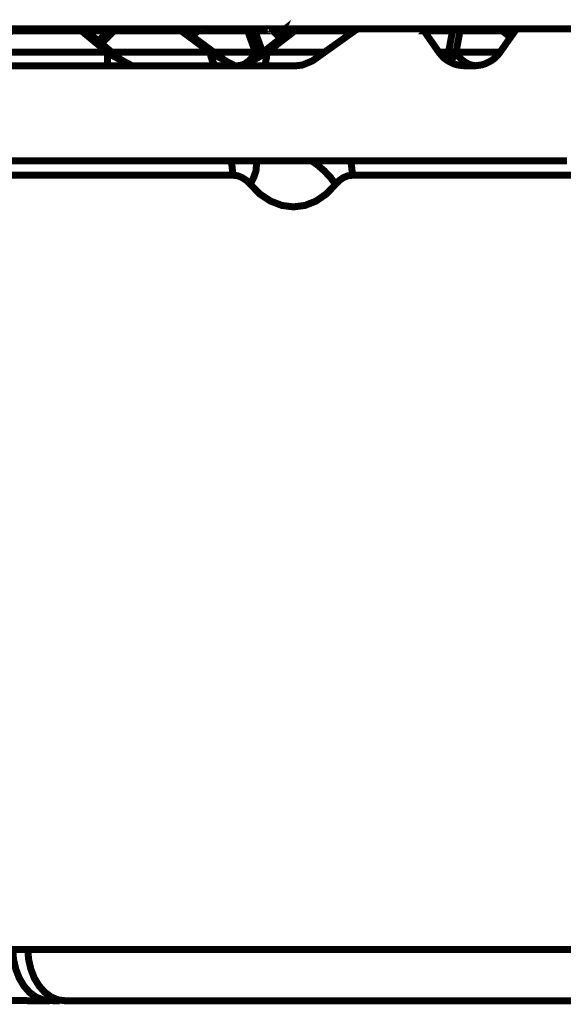
# Model space of a CAD drawing. Units: millimetres. Extents: x -12710 to 137681, y -41593 to 37027.
# Drawn here: x 6617 to 6973, y 18749 to 19395 of the extents above; entities that cross this region are included whole.
import ezdxf

# ---------------------------------------------------------------- set-up
doc = ezdxf.new("R2010")
doc.units = ezdxf.units.MM
doc.layers.add('EvoBetons', color=7, linetype='Continuous', lineweight=0)

msp = doc.modelspace()

# ---------------------------------------------------------------- linework, layer by layer
at = {"layer": 'EvoBetons', "color": 253, "const_width": 4.592052763244306}
for points in [[(6793.83393490914, 19387.52686142565), (6793.588915763627, 19387.77241438194), (6793.344430428901, 19387.91334042642), (6792.889623648953, 19388.15675813962), (6792.260260745767, 19388.26138505142), (6791.525737119984, 19388.26138505142), (6790.931605727965, 19388.26138505142), (6790.162384401861, 19388.15675813962), (6789.567719198967, 19387.91334042642), (6789.078214718756, 19387.52686142565), (6789.183375441324, 19387.77241438194), (6789.463092287158, 19388.15675813962), (6789.707577621884, 19388.36814720634), (6790.057223679236, 19388.6457288091), (6790.30224282472, 19388.75249096401), (6790.651888882043, 19388.89128176539), (6790.931605727965, 19388.9959086772), (6791.281251785258, 19388.9959086772), (6791.665595542931, 19388.9959086772), (6792.015775411011, 19388.89128176539), (6792.400119168713, 19388.75249096401), (6792.749765226064, 19388.6457288091), (6793.099411283387, 19388.36814720634), (6793.344430428901, 19388.15675813962), (6793.588915763627, 19387.77241438194)], [(6523.751305908227, 19388.9959086772), (6797.01598093615, 19388.9959086772)], [(6611.233283261681, 19387.52259093947), (6594.344044165919, 19373.57945350843), (6674.035053264961, 19373.57945350843)], [(6594.344044165919, 19364.66694881668), (6674.035053264961, 19364.66694881668), (6691.169311506179, 19364.66694881668), (6745.893456869031, 19364.66694881668), (6754.810232047021, 19364.66694881668), (6759.111679268331, 19364.66694881668), (6763.482521890226, 19364.66694881668), (6776.700210478622, 19364.66694881668), (6797.540716927586, 19364.66694881668), (6802.051951783214, 19365.15591948618), (6808.520670749102, 19367.84632578986), (6809.639538132556, 19368.58084941563), (6816.598295389471, 19373.57945350843), (6836.215307543083, 19387.52259093947), (6837.29894341543, 19388.25711456522), (6837.543962560914, 19388.50053227842), (6837.788447895698, 19388.64145832289), (6838.033467041183, 19388.74394999161), (6838.27795237588, 19388.74394999161), (6838.522971521452, 19388.88487603609), (6838.767456856149, 19388.88487603609), (6839.012476001662, 19388.9895029479), (6839.256961336447, 19388.9895029479), (6879.015187824261, 19388.9895029479), (6879.400065392751, 19388.9895029479), (6879.889569873019, 19388.88487603609), (6880.239215930284, 19388.74394999161), (6880.624093498773, 19388.64145832289), (6880.973205745307, 19388.39590536662), (6881.358083313738, 19388.15035241033), (6881.603102459252, 19387.76600865266), (6881.847587794007, 19387.52259093947), (6882.232465362438, 19387.03148502689), (6882.337626085005, 19386.92899335817), (6891.638745020697, 19373.57945350843), (6893.247116884362, 19371.62143558743), (6894.960649470653, 19369.9089706227), (6894.960649470653, 19369.80434371088), (6896.883969691262, 19368.33529645934), (6899.086472947063, 19367.11393740719), (6901.324741524673, 19365.99507002375), (6903.737566225667, 19365.26054639797), (6906.220320138062, 19364.91036652987), (6908.667842539289, 19364.66694881668), (6914.787449258642, 19364.66694881668), (6915.381580650661, 19364.66694881668), (6917.234971659927, 19364.91036652987), (6919.683027871972, 19365.26054639797), (6922.095318762149, 19365.99507002375), (6924.438214251626, 19367.11393740719), (6926.536090595589, 19368.33529645934), (6928.494642327336, 19369.80434371088), (6930.312801825436, 19371.62143558743), (6931.781315266184, 19373.57945350843), (6938.635445611289, 19383.36313738424), (6938.984557857824, 19383.74748114189), (6941.572472492815, 19387.52259093947), (6941.81695782757, 19387.76600865266), (6942.061976973055, 19388.15035241033), (6942.411623030406, 19388.39590536662), (6942.796500598837, 19388.64145832289), (6943.180844356568, 19388.74394999161), (6943.530490413861, 19388.88487603609), (6944.01999489413, 19388.9895029479), (6944.404872462532, 19388.9895029479), (6984.163098950376, 19388.9895029479)], [(6688.843497961498, 19365.40147244246), (6688.73833723893, 19365.50823459736), (6688.108974335686, 19365.89257835505), (6686.990106952289, 19366.37941378142), (6685.521059700754, 19367.11393740719), (6682.58403281917, 19368.93316452682), (6681.989367616334, 19369.4199999532), (6670.135565556906, 19379.2058190721), (6668.141782314022, 19380.91828403682), (6660.205083718087, 19387.52259093947), (6659.330701669387, 19388.15248765342), (6659.226074757607, 19388.25711456522), (6659.120914034982, 19388.39804060972), (6658.841197189206, 19388.50266752153), (6658.596178043605, 19388.64145832289), (6658.247065797099, 19388.74608523471), (6658.001512840798, 19388.88701127919), (6657.757027506043, 19388.88701127919), (6657.372683748341, 19388.99163819101), (6657.128198413644, 19388.99163819101)], [(6657.128198413644, 19387.52259093947), (6657.652400594234, 19387.90693469714), (6658.002046651585, 19388.15248765342), (6658.491551131796, 19388.25711456522), (6658.841730999935, 19388.25711456522), (6659.226074757607, 19388.25711456522)], [(6674.035053264961, 19364.66694881668), (6674.035053264961, 19364.91250177297), (6674.035053264961, 19365.26268164109), (6674.035053264961, 19365.99507002375), (6674.035053264961, 19367.11393740719), (6674.035053264961, 19368.33743170244), (6674.035053264961, 19369.80434371088), (6674.035053264961, 19371.62357083052), (6674.035053264961, 19373.57945350843), (6657.145814169227, 19387.52259093947)], [(6660.205083718087, 19387.52686142565), (6674.751427324343, 19387.52686142565)], [(6677.584361104848, 19388.9959086772), (6677.339341959363, 19388.9959086772), (6676.954998201662, 19388.88914652228), (6676.604818333552, 19388.75035572091), (6676.220474575908, 19388.75035572091), (6676.010686941474, 19388.50480276462), (6675.625809373043, 19388.36601196324), (6675.381324038288, 19388.15675813962), (6675.136304892774, 19387.91120518331), (6674.75196113516, 19387.52686142565), (6668.142849935481, 19380.92255452303)], [(6675.381324038288, 19388.13754095173), (6675.730436284881, 19388.27846699621), (6676.220474575908, 19388.27846699621), (6676.744676756498, 19388.27846699621), (6677.199483536417, 19388.13754095173), (6677.828846439632, 19387.89198799544), (6678.318350919872, 19387.54394337045), (6670.136099367635, 19379.22503626)], [(6722.611833748204, 19387.52686142565), (6678.308208515111, 19387.52686142565), (6678.308208515111, 19387.77027913885), (6678.203047792515, 19388.15462289652), (6678.063189369597, 19388.36601196324), (6678.063189369597, 19388.60942967644), (6677.958562457759, 19388.75035572091), (6677.8187040349, 19388.88914652228), (6677.713543312246, 19388.9959086772), (6677.573684889328, 19388.9959086772)], [(6755.666464529379, 19365.51036984046), (6755.666464529379, 19365.75592279676), (6754.932474714413, 19366.14026655441), (6753.708446608362, 19366.73386413571), (6752.100074744638, 19367.60717856287), (6750.526400581322, 19368.69188205673), (6750.387075969164, 19368.79650896855), (6743.917823192518, 19373.58372399463), (6729.336248075153, 19384.3474844525), (6728.846743594884, 19384.69552907748), (6725.070032364951, 19387.52686142565), (6723.985862681846, 19388.26138505142), (6723.846004258987, 19388.26138505142), (6723.70614583604, 19388.36601196324), (6723.461660501285, 19388.61156491953), (6723.217175166559, 19388.61156491953), (6723.006853721366, 19388.75035572091), (6722.762368386699, 19388.88914652228), (6722.482651540777, 19388.88914652228), (6722.133005483513, 19388.9959086772), (6722.027844760887, 19388.9959086772), (6721.88798633797, 19388.9959086772)], [(6745.865698708832, 19364.63705541332), (6745.271033505996, 19364.88047312651), (6744.641670602752, 19365.26481688418), (6744.047005399974, 19365.99934050994), (6743.41764249673, 19367.11820789339), (6742.822977293894, 19368.34170218863), (6742.334006624413, 19369.7744503075), (6741.843968333415, 19371.62570607362), (6741.459624575713, 19373.58372399463), (6722.611833748204, 19387.52686142565), (6722.611833748204, 19387.77027913885), (6722.507206836395, 19388.15462289652), (6722.367348413478, 19388.36601196324), (6722.367348413478, 19388.60942967644), (6722.262187690911, 19388.75035572091), (6722.122329267935, 19388.88914652228), (6722.017702356126, 19388.9959086772)], [(6722.150621239009, 19388.99163819101), (6724.35365830551, 19388.99163819101)], [(6722.622509963781, 19387.54394337045), (6723.006853721366, 19387.89198799544), (6723.356499778718, 19388.13754095173), (6723.601518924203, 19388.27846699621), (6723.846004258987, 19388.27846699621)], [(6724.598677451053, 19388.9895029479), (6724.35365830551, 19388.9895029479), (6724.073941459676, 19388.88487603609), (6723.828922314191, 19388.88487603609), (6723.724295402382, 19388.74394999161), (6723.584436979436, 19388.74394999161), (6723.479276256869, 19388.64145832289)], [(6723.70614583604, 19388.75035572091), (6724.090489593684, 19388.85498263271)], [(6724.570385480038, 19389.01299062198), (6735.480410090095, 19389.01299062198)], [(6725.069498554221, 19387.52686142565), (6732.552457991755, 19387.52686142565)], [(6735.73557164034, 19388.9959086772), (6735.455320983747, 19388.9959086772), (6735.246067160071, 19388.88914652228), (6735.106208737125, 19388.88914652228), (6734.86118959164, 19388.88914652228), (6734.616170446126, 19388.75035572091), (6734.371685111371, 19388.61156491953), (6734.126665965858, 19388.61156491953), (6733.882180631103, 19388.36601196324), (6733.637161485618, 19388.26138505142), (6732.553525613301, 19387.52686142565), (6728.846743594884, 19384.69552907748)], [(6729.336248075153, 19384.36243115417), (6733.741788397456, 19387.54394337045)], [(6733.637161485618, 19388.27846699621), (6733.637161485618, 19388.13754095173), (6733.637161485618, 19387.89198799544), (6733.741788397456, 19387.64857028225)], [(6770.482916387526, 19387.87704129376), (6770.343057964608, 19388.15462289652), (6769.992878096527, 19388.36601196324), (6769.74839276183, 19388.60942967644), (6769.363515193341, 19388.75035572091), (6768.874010713131, 19388.88914652228), (6768.524364655808, 19388.9959086772), (6768.140020898107, 19388.9959086772), (6767.895001752622, 19388.9959086772), (6767.545355695271, 19388.88914652228), (6767.300336549728, 19388.75035572091), (6767.05585121506, 19388.60942967644), (6766.811365880276, 19388.36601196324), (6766.566346734733, 19388.15462289652), (6766.321327589219, 19387.77027913885), (6766.181469166331, 19387.52686142565), (6733.766877503833, 19387.52686142565), (6733.766877503833, 19387.63148833747), (6733.871504415612, 19387.77027913885), (6734.116523561097, 19388.15462289652), (6734.361008895939, 19388.36601196324), (6734.606028041424, 19388.60942967644), (6734.850513376208, 19388.75035572091), (6735.095532521693, 19388.88914652228)], [(6759.083387297258, 19364.63705541332), (6760.93624449565, 19364.88047312651), (6762.649777081941, 19365.26481688418), (6764.363309668232, 19365.99934050994), (6765.936983831547, 19367.11820789339), (6767.405497272353, 19368.34170218863), (6768.874010713131, 19369.7744503075), (6770.098038819095, 19371.62570607362), (6771.216906202608, 19373.58372399463), (6766.181469166331, 19387.52686142565), (6766.6715074573, 19387.87704129376), (6767.300336549728, 19388.15462289652), (6768.03486017554, 19388.26138505142), (6768.629525378376, 19388.26138505142), (6769.363515193341, 19388.26138505142), (6769.853019673581, 19388.15462289652), (6770.482916387526, 19387.87704129376), (6770.832028634119, 19387.52686142565)], [(6797.278082026489, 19388.9959086772), (6797.033596691763, 19388.9959086772), (6796.648719123245, 19388.88914652228), (6796.438931488898, 19388.88914652228), (6796.194446154142, 19388.75035572091), (6795.91472930825, 19388.61156491953), (6795.704407863115, 19388.50480276462), (6795.459922528389, 19388.36601196324), (6795.180205682496, 19388.26138505142), (6794.235894422367, 19387.52686142565), (6793.956177576474, 19387.28344371247), (6789.690495677089, 19383.99730458439), (6787.83710466788, 19382.53039257594), (6787.732477756101, 19382.53039257594), (6776.227787943208, 19373.58372399463), (6772.90588349328, 19370.99794460275), (6770.353200369369, 19369.0762258144), (6770.248573457589, 19368.93529976993), (6769.619210554316, 19368.58725514493), (6768.9893138404, 19368.06198534277), (6768.010304879892, 19367.11820789339), (6767.416173487814, 19365.40574292865)], [(6782.476576870045, 19387.77027913885), (6782.721062204713, 19387.52686142565), (6770.832028634119, 19387.52686142565), (6775.972626392933, 19373.58372399463)], [(6778.902179923636, 19373.56664204985), (6796.910820213583, 19387.50977948088), (6796.910820213583, 19387.78949632672), (6797.015447125363, 19388.13967619482), (6797.015447125363, 19388.38309390802), (6797.015447125363, 19388.62864686432), (6797.155305548338, 19388.73327377612), (6797.155305548338, 19388.8720645775), (6797.260466270935, 19388.97882673243), (6839.011942190904, 19388.97882673243)], [(6787.732477756101, 19382.53039257594), (6782.731738420174, 19387.52686142565), (6782.731738420174, 19387.63362358057), (6782.45202157434, 19387.77241438194), (6782.45202157434, 19387.91120518331), (6782.242233939964, 19388.15675813962), (6781.997214794479, 19388.36601196324), (6781.612871036778, 19388.50480276462), (6781.473012613802, 19388.61156491953), (6781.368385701993, 19388.75035572091), (6780.983508133591, 19388.75035572091), (6780.63386207624, 19388.88914652228), (6780.388842930697, 19388.9959086772), (6780.004499173054, 19388.9959086772)], [(6781.49756790942, 19388.60942967644), (6781.602194821258, 19388.60942967644), (6781.602194821258, 19388.50480276462)], [(6782.731738420174, 19387.64857028225), (6782.591879997315, 19387.89198799544), (6782.45202157434, 19387.89198799544)], [(6782.731738420174, 19387.54394337045), (6787.731943945371, 19382.51117538806)], [(6789.689428055572, 19383.96314069484), (6789.060598963202, 19387.52686142565), (6782.94099224385, 19387.52686142565)], [(6794.23536061155, 19387.52686142565), (6793.851016853907, 19387.52686142565), (6793.955643765774, 19387.28344371247)], [(6795.180205682496, 19388.25711456522), (6795.459922528389, 19388.25711456522), (6795.704941673874, 19388.25711456522), (6796.054587731196, 19388.15248765342), (6796.544092211494, 19387.90693469714), (6796.893738268729, 19387.52259093947), (6836.197157976771, 19387.52259093947)], [(6879.399531581963, 19388.9959086772), (6885.274119155802, 19388.9959086772)], [(6900.799471722537, 19387.78949632672), (6901.044490868051, 19388.13967619482), (6901.324207713973, 19388.38309390802), (6901.673853771266, 19388.62864686432), (6902.058731339726, 19388.73327377612), (6902.407843586232, 19388.8720645775), (6902.792721154663, 19388.97882673243), (6903.142367212015, 19388.97882673243), (6903.492013269366, 19388.97882673243), (6903.737032414851, 19388.8720645775), (6904.121376172523, 19388.73327377612), (6904.506253741012, 19388.62864686432), (6904.716041375388, 19388.38309390802), (6904.960526710143, 19388.13967619482), (6905.205545855657, 19387.78949632672), (6905.485262701492, 19387.50977948088), (6902.897881877259, 19373.56664204985), (6901.91887291678, 19371.60862412883), (6901.044490868051, 19370.14171212039), (6900.309967242269, 19369.16377078144), (6899.610675127624, 19368.56803795703), (6898.981312224438, 19368.56803795703), (6898.491807744169, 19369.16377078144), (6898.106930175767, 19370.14171212039), (6898.0017694532, 19371.60862412883), (6898.0017694532, 19373.56664204985), (6900.589684088161, 19387.50977948088), (6882.931223666325, 19387.50977948088), (6883.17570900108, 19387.78949632672), (6883.560586569511, 19388.13967619482), (6883.805605714995, 19388.38309390802), (6884.050091049779, 19388.62864686432)], [(6881.829438227694, 19387.52686142565), (6882.563961853477, 19387.52686142565)], [(6885.641380968707, 19388.9959086772), (6885.291734911356, 19388.9959086772), (6885.04724957663, 19388.88914652228), (6884.66237200817, 19388.88914652228), (6884.417352862685, 19388.75035572091), (6884.067706805334, 19388.61156491953), (6883.787989959441, 19388.50480276462), (6883.787989959441, 19388.36601196324), (6883.578202325065, 19388.26138505142), (6883.578202325065, 19388.15675813962), (6883.29848547923, 19388.01796733824), (6883.088697844796, 19387.77241438194), (6882.214315796125, 19387.03789075619)], [(6882.319476518693, 19386.92899335817), (6882.948839421908, 19387.52259093947)], [(6882.948839421908, 19387.54394337045), (6883.088697844796, 19387.78736108363)], [(6885.623765213124, 19388.97882673243), (6902.792721154663, 19388.97882673243)], [(6932.410144358611, 19388.62864686432), (6932.655163504125, 19388.38309390802), (6932.864951138472, 19388.13967619482), (6933.144667984394, 19387.78949632672), (6933.389153319091, 19387.50977948088), (6905.485262701492, 19387.50977948088), (6904.855899798247, 19387.89412323855), (6904.226536895119, 19388.13967619482), (6903.492013269366, 19388.24430310664), (6902.897881877259, 19388.24430310664), (6902.163358251477, 19388.24430310664), (6901.568693048641, 19388.13967619482), (6901.044490868051, 19387.89412323855), (6900.799471722537, 19387.78949632672), (6900.589684088161, 19387.50977948088)], [(6903.492013269366, 19388.97882673243), (6931.04679164043, 19388.97882673243)], [(6939.00163980262, 19383.71758773853), (6934.211221911915, 19387.52686142565), (6934.106595000048, 19387.52686142565), (6933.232212951378, 19388.26138505142), (6933.022425317002, 19388.36601196324), (6932.742708471109, 19388.50480276462), (6932.498223136383, 19388.61156491953), (6932.393062413787, 19388.61156491953), (6932.148577079031, 19388.75035572091), (6931.903557933518, 19388.88914652228), (6931.763699510571, 19388.88914652228), (6931.658538788004, 19388.88914652228), (6931.518680365087, 19388.88914652228), (6931.414053453249, 19388.9959086772), (6931.029709695635, 19388.9959086772)], [(6931.396437697753, 19388.9959086772), (6931.676154543617, 19388.9959086772)], [(6932.008184845356, 19388.9959086772), (6931.903557933518, 19388.9959086772), (6931.658538788004, 19388.9959086772), (6931.658538788004, 19388.88914652228)], [(6931.903557933518, 19388.8720645775), (6931.903557933518, 19389.0108553789)], [(6932.032740141003, 19388.9959086772), (6944.026934434194, 19388.9959086772)], [(6933.372071374295, 19387.54394337045), (6933.372071374295, 19387.89198799544), (6933.232212951378, 19388.13754095173), (6933.232212951378, 19388.27846699621)], [(6933.372071374295, 19387.52259093947), (6938.652527556114, 19383.36527262733)], [(6934.211221911915, 19387.54394337045), (6941.589554437582, 19387.54394337045)], [(6674.052135209698, 19373.57945350843), (6677.094322813762, 19371.62357083052), (6679.68223744884, 19370.15452357897), (6681.500396946882, 19369.17658224001), (6682.619264330337, 19368.58298465873), (6682.864283475821, 19368.58298465873), (6682.619264330337, 19368.93102928372)], [(6677.094856624579, 19373.56450680675), (6741.469766980445, 19373.56450680675), (6744.896832152997, 19371.60648888574), (6747.448981466092, 19370.17587600995), (6749.442230898247, 19369.16163553833), (6750.421239858697, 19368.56590271394), (6750.526400581322, 19368.56590271394), (6750.526400581322, 19368.70682875841)], [(6743.917289381759, 19373.56450680675), (6771.22758241804, 19373.56450680675), (6772.5562374359, 19371.60648888574), (6772.90588349328, 19371.01289130444)], [(6770.248039646802, 19368.93102928372), (6769.8636958891, 19368.58298465873), (6770.108181223855, 19368.58298465873), (6771.22758241804, 19369.17658224001), (6773.04574191611, 19370.15452357897), (6775.633122740343, 19371.62357083052), (6778.920329489949, 19373.57945350843), (6816.615377334238, 19373.57945350843)], [(6775.982768797694, 19373.56450680675), (6776.227787943208, 19373.56450680675)], [(6776.699676667893, 19364.63705541332), (6776.979393513728, 19364.88047312651), (6777.329039571079, 19365.26481688418), (6777.574058716564, 19365.99934050994), (6777.958402474265, 19367.11820789339), (6778.16819010867, 19368.34170218863), (6778.447906954476, 19369.7744503075), (6778.657694588939, 19371.62570607362), (6778.902179923636, 19373.58372399463)], [(6891.655826965434, 19373.57945350843), (6898.019919019513, 19373.57945350843), (6896.516174067627, 19371.62357083052), (6894.943033715041, 19369.91110586578)], [(6915.643681741029, 19364.66694881668), (6915.398662595515, 19364.66694881668), (6914.384955934627, 19364.91250177297), (6912.46163571396, 19365.26268164109), (6910.608244704723, 19365.99507002375), (6908.754853695602, 19367.11393740719), (6907.07655262042, 19368.33743170244), (6905.468180756638, 19369.80434371088), (6904.138991928106, 19371.62357083052), (6902.880266121734, 19373.57945350843), (6931.763699510571, 19373.57945350843)], [(6768.027386824659, 19365.49328789568), (6767.43325543261, 19365.24773493939), (6765.474703700835, 19364.8996903144), (6763.481988079409, 19364.65413735811)], [(6691.169311506179, 19364.66694881668), (6689.106132862595, 19364.91250177297), (6686.903095796035, 19365.26268164109)], [(6754.782473886764, 19364.63705541332), (6753.103639000823, 19364.88047312651), (6751.390106414532, 19365.26481688418), (6751.250781802431, 19365.26481688418)], [(6604.1698990929, 19302.28582170376), (6755.195109615481, 19302.28582170376), (6771.594844230945, 19302.28582170376), (6808.17102469175, 19302.28582170376), (6833.767251330981, 19302.28582170376), (6975.735828252713, 19302.28582170376)], [(6756.400988155132, 19292.83737099436), (6755.911483674921, 19298.70928951433), (6755.176960049168, 19302.27301024517)], [(6767.905144157266, 19286.86082556259), (6770.108181223855, 19291.36832374281), (6771.577228475391, 19295.66870334253), (6771.926340721984, 19299.58260394147), (6771.577228475391, 19302.27301024517)], [(6823.853317626286, 19286.86082556259), (6820.531413176301, 19291.36832374281), (6816.475518911291, 19295.66870334253), (6811.964284055604, 19299.58260394147), (6808.188106636575, 19302.27301024517)], [(6833.749101764668, 19302.27301024517), (6834.343766967504, 19298.70928951433), (6834.97312987069, 19292.83737099436)], [(6348.543326304381, 19292.85658818224), (6556.403977176145, 19292.85658818224), (6562.802766930574, 18784.6238907135), (6566.719336583395, 18784.6238907135), (6589.343304829992, 18784.6238907135), (6607.946076512017, 18784.6238907135), (6611.862646164809, 18784.6238907135), (6612.492009068053, 18778.05588294353), (6613.960522508773, 18771.69499375409), (6616.268186487112, 18765.78891134459), (6619.310374091234, 18760.68781558307), (6623.017156109709, 18756.49419813825), (6627.143513396906, 18753.45361196648), (6631.794072864723, 18751.63438484682), (6636.200146997755, 18751.00662337598), (6636.479863843619, 18751.00662337598)], [(7021.857612983877, 18784.6409726583), (7021.752452261309, 18784.6409726583), (7016.612388313253, 18784.6409726583), (7005.212859222869, 18784.6409726583), (7001.54130871559, 18784.6409726583), (6986.015422338067, 19292.83950623746), (6834.990745626303, 19292.83950623746), (6831.913326511072, 19292.48932636936), (6828.97576581873, 19291.26583207412), (6826.283758082718, 19289.414576308), (6823.835701870645, 19286.86296080569), (6817.716628962109, 19280.50207161626), (6811.002890850679, 19275.85364739154), (6803.76441674793, 19273.02445028648), (6796.176296587772, 19272.04437370442), (6788.588710238488, 19273.02445028648), (6781.140448501304, 19275.85364739154), (6774.146993543982, 19280.50207161626), (6767.922759912879, 19286.86296080569), (6765.334845277917, 19289.414576308), (6762.537676819309, 19291.26583207412), (6759.600116126967, 19292.48932636936), (6756.418070099899, 19292.83950623746), (6605.358161877055, 19292.83950623746)], [(6548.710696293449, 18784.6238907135), (6562.802766930574, 18784.6238907135), (6562.802766930574, 18778.05588294353), (6562.90792765317, 18771.69499375409), (6562.90792765317, 18765.78891134459), (6562.90792765317, 18760.68781558307), (6562.90792765317, 18756.49419813825), (6562.90792765317, 18753.45361196648), (6562.90792765317, 18751.63438484682), (6562.90792765317, 18751.00662337598), (6568.642656804092, 18751.00662337598), (6586.405744137737, 18751.11125028777), (6602.945870986878, 18751.11125028777), (6617.596841505001, 18751.11125028777), (6630.605276269751, 18751.00662337598), (6636.200146997755, 18751.00662337598)], [(6611.862112353992, 18784.6409726583), (6621.793128003599, 18784.6409726583), (6991.505666154233, 18784.6409726583), (7001.54130871559, 18784.6409726583), (7002.135440107639, 18778.03666575566), (7003.604487359145, 18771.67577656622), (7005.946849037922, 18765.80599328937), (7009.12942887572, 18760.66859839518), (7012.800979383028, 18756.50914483993), (7017.066661282413, 18753.46855866816), (7021.612593838392, 18751.61730290204), (7026.263153306179, 18750.98740618809), (7016.122883832926, 18750.98740618809)], [(6991.512605694268, 18784.6238907135), (6992.107270897162, 18778.05374770045), (6993.575784337852, 18771.69285851101), (6995.918679827329, 18765.78677610149), (6998.960867431422, 18760.79030725177), (7002.632417938788, 18756.63085369654), (7006.793472926336, 18753.55610363518), (7011.339405482344, 18751.63438484682), (7016.095125672669, 18751.00448813289), (6646.382587522123, 18751.00448813289), (6641.59216963136, 18751.63438484682), (6637.081468586519, 18753.55610363518), (6632.919879788155, 18756.63085369654), (6629.248329280876, 18760.79030725177), (6626.171443976433, 18765.78677610149), (6623.863246187306, 18771.69285851101), (6622.394732746528, 18778.05374770045), (6621.765369843313, 18784.6238907135)], [(6636.217762753338, 18751.11125028777), (6642.686481719196, 18751.00662337598)]]:
    msp.add_lwpolyline(points, dxfattribs=at)
msp.add_lwpolyline([(6657.145280358469, 19387.52686142565), (6657.145280358469, 19387.77027913885), (6657.145280358469, 19388.15462289652), (6657.145280358469, 19388.36601196324), (6657.145280358469, 19388.60942967644), (6657.145280358469, 19388.75035572091), (6657.145280358469, 19388.88914652228), (6657.145280358469, 19388.9959086772), (6611.232749450865, 19388.9959086772), (6611.232749450865, 19388.88914652228), (6611.232749450865, 19388.75035572091), (6611.232749450865, 19388.60942967644), (6611.232749450865, 19388.36601196324), (6611.232749450865, 19388.15462289652), (6611.232749450865, 19387.77027913885), (6611.232749450865, 19387.52686142565)], close=True, dxfattribs=at)

doc.saveas('drawing.dxf')
